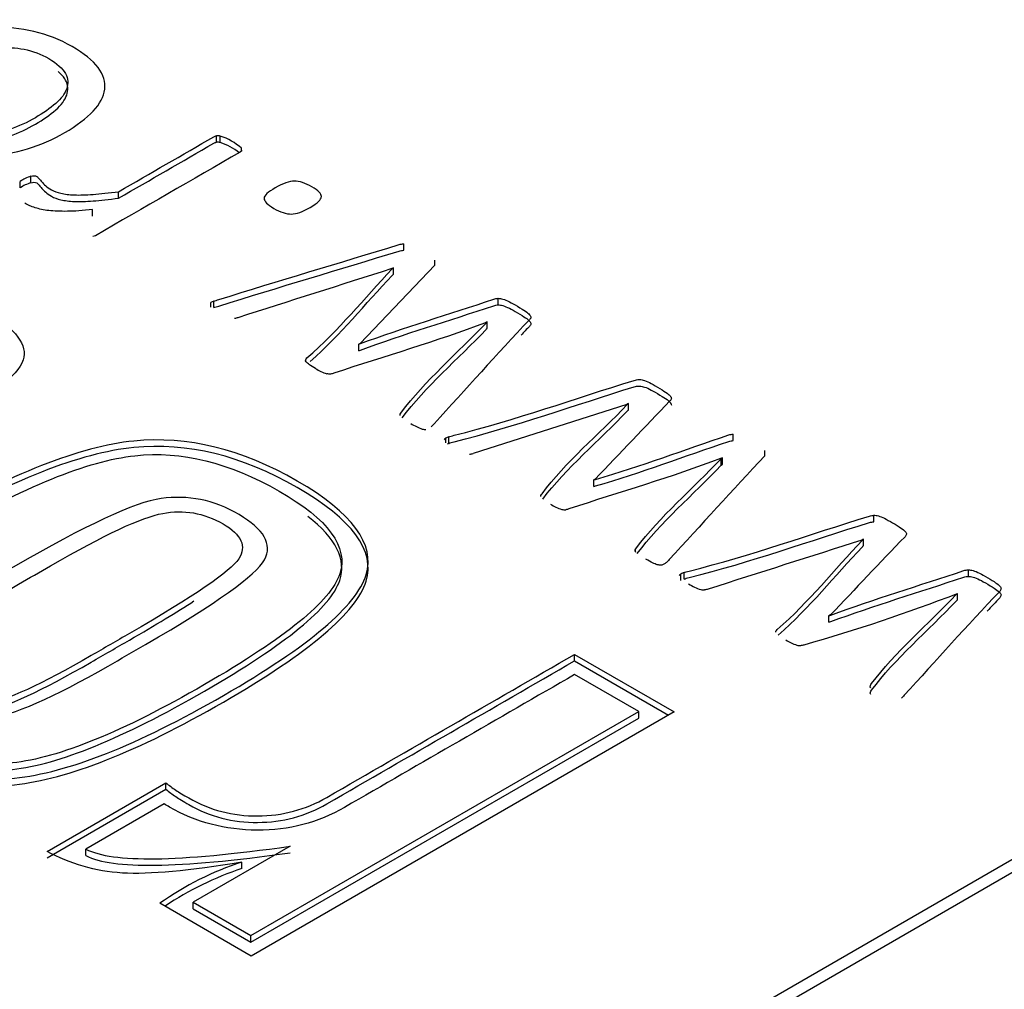
# Model space of a CAD drawing. Units: millimetres. Extents: x 13 to 415, y -156 to 292.
# Drawn here: x 365 to 365, y 76 to 76 of the extents above; entities that cross this region are included whole.
import ezdxf

# ---------------------------------------------------------------- set-up
doc = ezdxf.new("R2010")
doc.units = ezdxf.units.MM
for name, color, linetype in [('Default', 7, 'Continuous'), ('IW12C14', 7, 'Continuous'), ('X-00321-1', 7, 'Continuous')]:
    doc.layers.add(name, color=color, linetype=linetype)

# ---------------------------------------------------------------- blocks, each defined once
blk = doc.blocks.new('SE5')
at = {"layer": 'IW12C14', "color": 7, "linetype": 'Continuous'}
blk.add_ellipse((356.3411732318, 72.4091303331), major_axis=(8.120000000000001, 2.403703357979456e-15), ratio=0.5773502692, start_param=2.417206277555963, end_param=8.578368010008301, dxfattribs=at)
at = {"layer": 'X-00321-1', "color": 7, "linetype": 'Continuous'}
for p, q in [((364.7133175211, 75.9478265148), (365.505277116, 76.4050646002)), ((364.7133175211, 75.9445605285), (365.505277116, 76.4017986138)), ((364.6266493092, 76.19329198), (364.6266493092, 76.1949249732)), ((364.6275553513, 76.1932237491), (364.6275553513, 76.1948567423)), ((364.6328734246, 76.1911476432), (364.6328734246, 76.1917863513)), ((364.5799684437, 76.1831255741), (364.5799684437, 76.1847585673)), ((364.5772897105, 76.1818519305), (364.5772897105, 76.1834849236)), ((364.6020285996, 76.1792591558), (364.6020285996, 76.180892149)), ((364.5954893391, 76.1747559156), (364.5954893391, 76.1763889088)), ((364.6736453198, 76.1661588207), (364.6736453198, 76.1677918138)), ((364.6814845538, 76.1624015718), (364.6626940282, 76.1427738128)), ((364.6814845538, 76.1624015718), (364.6814845538, 76.1637207028)), ((364.671084766, 76.1617647499), (364.6706514415, 76.1615600572)), ((364.671084766, 76.1601317568), (364.671084766, 76.1617647499)), ((364.6251523701, 76.1518913347), (364.6251523701, 76.1530311932)), ((364.6259402328, 76.1517620982), (364.6259402328, 76.1533950914)), ((364.6973599873, 76.152467151), (364.6973599873, 76.1541001442)), ((364.694641861, 76.1465310616), (364.694641861, 76.1481640548)), ((364.6626940282, 76.1427738128), (364.6623394899, 76.14256912)), ((364.6623394899, 76.1409361269), (364.6623394899, 76.14256912)), ((364.730135076, 76.1276720376), (364.7297017515, 76.1274673448)), ((364.730135076, 76.1260390444), (364.730135076, 76.1276720376)), ((364.7297017515, 76.1274673448), (364.6910570857, 76.1151175497)), ((364.6727786708, 76.1246323213), (364.6727786708, 76.1249882883)), ((364.6842026801, 76.117768204), (364.6842026801, 76.1189384808)), ((364.6849905428, 76.1176693858), (364.6849905428, 76.119302379)), ((364.7564496905, 76.118351695), (364.7564496905, 76.1199846881)), ((364.7643283176, 76.1145717024), (364.7643283176, 76.1158908334)), ((364.7533770259, 76.1137984188), (364.7537315642, 76.1140485988)), ((364.7533770259, 76.1121654256), (364.7533770259, 76.1137984188)), ((364.7537315642, 76.1124156056), (364.7537315642, 76.1140485988)), ((364.7533770259, 76.1121654256), (364.7537315642, 76.1124156056)), ((364.7217443382, 76.1086811004), (364.7213898, 76.1084764076)), ((364.7213898, 76.1068434145), (364.7213898, 76.1084764076)), ((364.7081143133, 76.1042861192), (364.7081143133, 76.1045417584)), ((364.7917459399, 76.0979733959), (364.7917459399, 76.0996063891)), ((364.7891853861, 76.0935793252), (364.7887520616, 76.0933746324)), ((364.7891853861, 76.091946332), (364.7891853861, 76.0935793252)), ((364.7318289809, 76.0905596479), (364.7318289809, 76.090895576)), ((364.8155000005, 76.0842589826), (364.8155000005, 76.0858919757)), ((364.7432923833, 76.0831900316), (364.7432923833, 76.0848230248)), ((364.744080246, 76.0835539298), (364.744080246, 76.085186923)), ((364.8127818742, 76.0783228932), (364.8127818742, 76.0799558864)), ((364.7808340413, 76.0745656443), (364.7804795031, 76.0743609516)), ((364.7804795031, 76.0727279584), (364.7804795031, 76.0743609516)), ((364.7671646234, 76.0701934068), (364.7671646234, 76.070449046)), ((364.7165817807, 76.0646604965), (364.7416017923, 76.0502151861)), ((364.7165817807, 76.0630275034), (364.7165817807, 76.0646604965)), ((364.7165817807, 76.0630275034), (364.7401875788, 76.0493986895)), ((364.7327237237, 76.0502669614), (364.7165817807, 76.0595865165)), ((364.6352443234, 75.9939872034), (364.7327237237, 76.0502669614)), ((364.6352443234, 75.9923542102), (364.7327237237, 76.0486339682)), ((364.7416017923, 76.0502151861), (364.6353340009, 75.9888614481)), ((364.7327237237, 76.0486339682), (364.7327237237, 76.0502669614)), ((364.5840384931, 76.0151633037), (364.6139010877, 76.0324044807)), ((364.6139010877, 76.0307714875), (364.6139010877, 76.0324044807)), ((364.5840384931, 76.0135303105), (364.6139010877, 76.0307714875)), ((364.6134527004, 76.0270716241), (364.5938133364, 76.0157328321)), ((364.6451088441, 76.0164576863), (364.6207165747, 76.002374803)), ((364.5938133364, 76.0140998389), (364.5938133364, 76.0157328321)), ((364.6330023869, 76.0108379946), (364.6330023869, 76.0124709878)), ((364.6353340009, 75.9888614481), (364.6123765708, 76.0021159265)), ((364.6207165747, 76.002374803), (364.6352443234, 75.9939872034)), ((364.6207165747, 76.0007418099), (364.6207165747, 76.002374803)), ((364.6207165747, 76.0007418099), (364.6352443234, 75.9923542102)), ((364.6352443234, 75.9923542102), (364.6352443234, 75.9939872034))]:
    blk.add_line(p, q, dxfattribs=at)
for centre, radius, start, end in [((364.6269478691, 76.1928397591), 0.0021064794573099, 73.2385606031, 98.148201205), ((364.6233806169, 76.1814851081), 0.0140081765109369, 47.3387941552, 72.6612058448), ((364.6269478691, 76.191206766), 0.0021064794573157, 73.2385606032, 98.148201205), ((364.6233806169, 76.1798521149), 0.0140081765109083, 50.4052614814, 72.6612058448), ((364.5831651413, 76.1745814746), 0.0106673375531931, 107.4378766753, 123.421020776), ((364.5831651413, 76.1729484815), 0.0106673375531722, 107.4378766754, 123.4210207761), ((364.628850106, 76.1460601956), 0.0078910112665137, 111.6390378382, 117.9435239562), ((364.6586479154, 76.1482049934), 0.0137544928845064, 238.5281945831, 251.5866857857), ((364.6852940159, 76.1394380793), 0.0194809523028314, 239.6729720314, 248.9402661593), ((364.6790485191, 76.1241444271), 0.0029831665624592, 255.3435391836, 273.6637277265), ((364.6846694211, 76.118095136), 0.0009638867442239, 118.9619106718, 153.2423168338), ((364.687900416, 76.1119674832), 0.0078910112666294, 111.6390378384, 117.9435239566), ((364.687900416, 76.11033449), 0.0078910112666294, 111.6390378384, 114.9518094743), ((364.6895366163, 76.1202047981), 0.005309606676826, 277.073305935, 286.6402765383), ((364.7176982255, 76.114112281), 0.0137544928845447, 238.528194583, 251.5866857855), ((364.7140440292, 76.1038859625), 0.0029071564681545, 256.2613860663, 275.8121439989), ((364.7323612979, 76.0906937998), 0.0005692759365542, 159.2406527097, 217.1857686921), ((364.7437761109, 76.0838447498), 0.0010913360220285, 116.3110135436, 147.1720484495), ((364.7452387083, 76.0816439431), 0.0037275650634063, 108.1063984221, 121.4761633736), ((364.7534472485, 76.0958279787), 0.0157943853103888, 238.6188056831, 250.8112022249), ((364.7489463472, 76.0837350998), 0.0029071564681516, 256.2613860664, 275.8121439989), ((364.6522209508, 76.4964003491), 0.4463247703156374, 285.8679210513, 291.0842363412), ((364.776722213, 76.0799511808), 0.0136812923450814, 238.6631236209, 251.6008124321), ((364.7730943393, 76.0697932501), 0.0029071564681516, 256.2613860653, 275.8121439989), ((364.7727349184, 76.072170236), 0.005309606676826, 277.0733059356, 286.6402765383), ((364.6572134448, 75.9385266046), 0.0778071148766589, 108.1296132149, 125.1876896854), ((364.6572134448, 75.9368936114), 0.0778071148767026, 108.1296132149, 123.9983709183)]:
    blk.add_arc(centre, radius, start, end, dxfattribs=at)
for points, knots in [([(364.5513690273987, 76.21632673595396), (364.5543235125568, 76.21803250875533), (364.5574749633922, 76.21939712699644), (364.5640142238756, 76.2213530798087), (364.5673232472527, 76.22194441437983), (364.5707110569007, 76.22208087620395), (364.5740623992759, 76.22221586911715), (364.5773684967904, 76.22192167074249), (364.5807563064385, 76.22114838707253), (364.5840759795968, 76.2203906558805), (364.5872561737864, 76.21912420334823), (364.5933227166445, 76.21562168319605), (364.5955287322293, 76.21384767948261), (364.5968680988343, 76.21207367576918), (364.5982363247198, 76.21026144766634), (364.5987589693355, 76.20843469379291), (364.5985226105229, 76.20661520280477), (364.598283534098, 76.20477479162813), (364.597380209595, 76.20295347719113), (364.5956469116356, 76.20113398620299), (364.5939061282243, 76.19930663752825), (364.5915500255496, 76.19749500422671), (364.5855228758269, 76.1940152277119), (364.582410818127, 76.19267335310815), (364.5791411878854, 76.19164988942731), (364.5759185076853, 76.19064112210627), (364.5725625342665, 76.19008057845005), (364.569214117754, 76.18992137298858), (364.5658721458153, 76.189762473944), (364.5625172847288, 76.1901033220874), (364.5591688682161, 76.19085386212001), (364.5558413944097, 76.19159970789212), (364.5527083940037, 76.19290078948166), (364.5495569431683, 76.19467479319509), (364.5465261582653, 76.19638087206272), (364.5444358355608, 76.19817731334726), (364.5430964689558, 76.1999968043354), (364.5417854637399, 76.2017777671925), (364.5412055984546, 76.20359029903697), (364.541599529809, 76.20727476828796), (364.542584358195, 76.20911700291346), (364.5442388698837, 76.2109364939016), (364.5459181060241, 76.21278317473546), (364.5482963628342, 76.21455273224052), (364.5513690273987, 76.21632673595396)], [0, 0, 0, 0, 0.0638525707727003, 0.0638525707727003, 0.1277051415454004, 0.1277051415454004, 0.1277051415454004, 0.1866756506032457, 0.1866756506032457, 0.1866756506032457, 0.2536193693565663, 0.2536193693565663, 0.3188465825008279, 0.3188465825008279, 0.3188465825008279, 0.3745613259732632, 0.3745613259732632, 0.3745613259732632, 0.4320142780366811, 0.4320142780366811, 0.4320142780366811, 0.5011048706166171, 0.5011048706166171, 0.5675381327127093, 0.5675381327127093, 0.5675381327127093, 0.6275561386717877, 0.6275561386717877, 0.6275561386717877, 0.6865336352876413, 0.6865336352876413, 0.6865336352876413, 0.7540526558279688, 0.7540526558279688, 0.7540526558279688, 0.8191688403418226, 0.8191688403418226, 0.8191688403418226, 0.8757011047545761, 0.8757011047545761, 0.9322333691673287, 0.9322333691673287, 0.9322333691673287, 1, 1, 1, 1]), ([(364.5587749368617, 76.21259677942827), (364.5568052800896, 76.21145959756068), (364.5551113752657, 76.21025418478104), (364.5537326155252, 76.2090487720014), (364.5523176265996, 76.20781168501387), (364.5514084205341, 76.20656971553005), (364.5508963097733, 76.2053188154757), (364.5503774649325, 76.20405146651646), (364.5505417715543, 76.20279427172967), (364.5511720617214, 76.20152062803797), (364.5518082980221, 76.20023496883975), (364.5532598978998, 76.19899608429192), (364.5553871272137, 76.19772244060023), (364.5573196299843, 76.19656538623524), (364.5594446201642, 76.19583471870003), (364.5615324563427, 76.19540258959034), (364.5636426857167, 76.1949658256574), (364.5658657012413, 76.19490222956861), (364.5680717168261, 76.19508417866743), (364.5702887624888, 76.19526703751173), (364.5724837479956, 76.19581197506268), (364.5746897635804, 76.19653977145794), (364.5769297178664, 76.1972787647208), (364.5790624016145, 76.19829103153403), (364.583119894565, 76.20063362618124), (364.584813799389, 76.2018390389609), (364.5876501051408, 76.20429535179488), (364.588556147256, 76.20554625184923), (364.5889894717459, 76.20679715190359), (364.5894167357533, 76.20803055685226), (364.5893834031003, 76.20929895201228), (364.5886743266624, 76.21057259570397), (364.5879726278984, 76.21183298761159), (364.5865864904839, 76.21309713945001), (364.5824896043979, 76.21546247773459), (364.5804805544904, 76.2162585050419), (364.5782745389056, 76.21666789051423), (364.5761641598346, 76.21705952806145), (364.5740200802778, 76.21721373781068), (364.5718140646931, 76.21698630143716), (364.5696216833209, 76.21676027072725), (364.5674414266591, 76.21632673595396), (364.5630293954895, 76.21478016861404), (364.5608627730402, 76.21380219220791), (364.5587749368617, 76.21259677942827)], [0, 0, 0, 0, 0.0675279243323404, 0.0675279243323404, 0.0675279243323404, 0.1276784115481801, 0.1276784115481801, 0.1276784115481801, 0.1841496937970021, 0.1841496937970021, 0.1841496937970021, 0.2510702683268645, 0.2510702683268645, 0.2510702683268645, 0.3138961549751398, 0.3138961549751398, 0.3138961549751398, 0.3701097053107208, 0.3701097053107208, 0.3701097053107208, 0.4305268875046757, 0.4305268875046757, 0.4305268875046757, 0.4974074988906848, 0.4974074988906848, 0.5630019446731169, 0.5630019446731169, 0.6285963904555499, 0.6285963904555499, 0.6285963904555499, 0.684735549699737, 0.684735549699737, 0.684735549699737, 0.7520537367825436, 0.7520537367825436, 0.8143853914888447, 0.8143853914888447, 0.8143853914888447, 0.8699387234552947, 0.8699387234552947, 0.8699387234552947, 0.9349693617276479, 0.9349693617276479, 1, 1, 1, 1]), ([(364.5529179651935, 76.19781259797429), (364.5535926329121, 76.19724029116861), (364.554420063188, 76.19666846117599), (364.5553871272137, 76.19608944743837), (364.5573196299843, 76.19493239307337), (364.5594446201642, 76.19420172553818), (364.5615324563427, 76.1937695964285), (364.5636426857167, 76.19333283249554), (364.5658657012413, 76.19326923640675), (364.5680717168261, 76.19345118550557), (364.5702887624888, 76.19363404434988), (364.5724837479956, 76.19417898190082), (364.5746897635804, 76.19490677829609), (364.5769297178664, 76.19564577155896), (364.5790624016145, 76.19665803837216), (364.583119894565, 76.1990006330194), (364.584813799389, 76.20020604579904), (364.5876501051408, 76.20266235863303), (364.588556147256, 76.20391325868738), (364.5889894717459, 76.20516415874172), (364.5894167357533, 76.20639756369042), (364.5893834031003, 76.20766595885041), (364.5886743266624, 76.2089396025421), (364.5882827768617, 76.20964290462187), (364.5876781154475, 76.21034737742004), (364.5868504992787, 76.21104611369746)], [0.2206473704352165, 0.2206473704352165, 0.2206473704352165, 0.2206473704352165, 0.2510702683268645, 0.2510702683268645, 0.2510702683268645, 0.3138961549751398, 0.3138961549751398, 0.3138961549751398, 0.3701097053107208, 0.3701097053107208, 0.3701097053107208, 0.4305268875046757, 0.4305268875046757, 0.4305268875046757, 0.4974074988906848, 0.4974074988906848, 0.5630019446731169, 0.5630019446731169, 0.6285963904555499, 0.6285963904555499, 0.6285963904555499, 0.684735549699737, 0.684735549699737, 0.684735549699737, 0.7222992794373111, 0.7222992794373111, 0.7222992794373111, 0.7222992794373111]), ([(364.6020285995772, 76.18089214895993), (364.6099991439817, 76.18549394491744), (364.6179696883862, 76.19009574087494), (364.6259402327906, 76.19469753683245), (364.6261765916033, 76.19483399865655), (364.6264129504159, 76.19492497320596), (364.6266493092286, 76.19492497320596)], [0, 0, 0, 0, 0.9759983241509137, 0.9759983241509137, 0.9759983241509137, 1, 1, 1, 1]), ([(364.6020285995772, 76.17925915579808), (364.6099991439817, 76.18386095175558), (364.6179696883862, 76.18846274771309), (364.6259402327906, 76.19306454367059), (364.6261765916033, 76.1932010054947), (364.6264129504159, 76.19329198004411), (364.6266493092286, 76.19329198004411)], [0, 0, 0, 0, 0.9759983241509137, 0.9759983241509137, 0.9759983241509137, 1, 1, 1, 1]), ([(364.6329916040348, 76.19126324759233), (364.6329916040348, 76.19112678576823), (364.632834031493, 76.1909903239441), (364.6325976726803, 76.19085386212001), (364.6204645869642, 76.18384882181566), (364.608331501248, 76.17684378151132), (364.5961984155318, 76.16983874120699), (364.5960014498546, 76.16972502302022), (364.5957650910419, 76.16963404847083), (364.5955681253647, 76.16961130483347)], [0, 0, 0, 0, 0.0156727162087762, 0.0156727162087762, 0.0156727162087762, 0.985814155407315, 0.985814155407315, 0.985814155407315, 1, 1, 1, 1]), ([(364.5799684437296, 76.18475856730973), (364.5802835888132, 76.18484954185914), (364.5807563064385, 76.18494051640855), (364.5812290240638, 76.18484954185914), (364.5816623485537, 76.18459936184827), (364.5818593142309, 76.1843946691121), (364.5822532455853, 76.18389430909036), (364.5824896043979, 76.18362138544214), (364.582765356346, 76.18332571815657), (364.5830158099502, 76.18305717631003), (364.5833168602422, 76.18273438358543), (364.5837107915966, 76.18237048538779), (364.5840693133911, 76.18203929714052), (364.5845380474409, 76.1817109199046), (364.5857986277751, 76.18098312350934), (364.5866258836193, 76.18068745622377), (364.5875319257345, 76.1804827634876), (364.5884854979279, 76.18026733277183), (364.5906833765699, 76.17998240346587), (364.5938348274053, 76.18007337801528), (364.5974589958659, 76.18034630166349), (364.5995862251798, 76.18057373803701), (364.6020285995772, 76.18089214895993)], [0, 0, 0, 0, 0.0456452388448607, 0.0912904776897213, 0.0912904776897213, 0.1293281767271085, 0.1293281767271085, 0.1673658757645059, 0.1673658757645059, 0.1673658757645059, 0.2403996330036131, 0.2403996330036131, 0.2403996330036131, 0.332305559307251, 0.332305559307251, 0.4364656091180517, 0.4364656091180517, 0.4364656091180517, 0.6243104060786914, 0.8121552030393465, 0.8121552030393465, 1, 1, 1, 1]), ([(364.5799684437296, 76.18312557414787), (364.5802835888132, 76.18321654869727), (364.5807563064385, 76.18330752324668), (364.5812290240638, 76.18321654869727), (364.5816623485537, 76.18296636868641), (364.5818593142309, 76.18276167595025), (364.5822532455853, 76.1822613159285), (364.5824896043979, 76.18198839228029), (364.582765356346, 76.18169272499472), (364.5830158099502, 76.1814241831482), (364.5833168602422, 76.18110139042356), (364.5837107915966, 76.18073749222594), (364.5840693133911, 76.18040630397867), (364.5845380474409, 76.18007792674274), (364.5857986277751, 76.17935013034749), (364.5866258836193, 76.17905446306192), (364.5875319257345, 76.17884977032574), (364.5884854979279, 76.17863433960997), (364.5906833765699, 76.17834941030401), (364.5938348274053, 76.17844038485342), (364.5974589958659, 76.17871330850164), (364.5995862251798, 76.17894074487516), (364.6020285995772, 76.17925915579808)], [0, 0, 0, 0, 0.0456452388448607, 0.0912904776897213, 0.0912904776897213, 0.1293281767271085, 0.1293281767271085, 0.1673658757645059, 0.1673658757645059, 0.1673658757645059, 0.2403996330036131, 0.2403996330036131, 0.2403996330036131, 0.332305559307251, 0.332305559307251, 0.4364656091180517, 0.4364656091180517, 0.4364656091180517, 0.6243104060786914, 0.8121552030393465, 0.8121552030393465, 1, 1, 1, 1]), ([(364.6413823418839, 76.18187012536606), (364.6433126055206, 76.18298456359629), (364.6449277240737, 76.18355315453009), (364.6474488847421, 76.18355315453009), (364.6489064307534, 76.1830755381457), (364.6522154541305, 76.18116507260815), (364.6530033168394, 76.18034630166349), (364.652963923704, 76.17964124890558), (364.6529246124669, 76.17893766195382), (364.6520578815888, 76.1780264506536), (364.6482761405863, 76.17584306146784), (364.6467004151686, 76.17529721417141), (364.645400441699, 76.17527447053406), (364.6441410178606, 76.17525243633126), (364.6426823153535, 76.17575208691845), (364.6394126851118, 76.17763980881863), (364.6385854292676, 76.17848132340065), (364.6385854292676, 76.17989142891646), (364.6395308645182, 76.18080117441053), (364.6413823418839, 76.18187012536606)], [0, 0, 0, 0, 0.1256527199929231, 0.1256527199929231, 0.2513054399858559, 0.2513054399858559, 0.371113847420973, 0.371113847420973, 0.371113847420973, 0.5021454987135835, 0.5021454987135835, 0.6331771500061946, 0.6331771500061946, 0.6331771500061946, 0.7600453719289086, 0.7600453719289086, 0.8838929219010828, 0.8838929219010828, 1, 1, 1, 1]), ([(364.5954893390938, 76.17638890876428), (364.5930469646964, 76.17611598511606), (364.5909197353826, 76.17597952329196), (364.5891470442876, 76.17595677965461), (364.5873358544721, 76.17593354207844), (364.5858380209105, 76.1760022669293), (364.5844986543055, 76.17613872875343), (364.5831907493321, 76.17627198509844), (364.5820562799081, 76.17654811422575), (364.581071451522, 76.17684378151132), (364.5800543743475, 76.17714913059717), (364.5792593672917, 76.17757157790658), (364.5784321114473, 76.17800370701626)], [0, 0, 0, 0, 0.3544117836889845, 0.3544117836889845, 0.3544117836889845, 0.6130943042772151, 0.6130943042772151, 0.6130943042772151, 0.8155756894320957, 0.8155756894320957, 0.8155756894320957, 1, 1, 1, 1]), ([(364.6259402327906, 76.15339509140168), (364.6262947710096, 76.15350880958843), (364.626688702364, 76.15364527141254), (364.6272008131248, 76.153804476874), (364.6422289931252, 76.15847645121099), (364.6574022169638, 76.16299290636411), (364.6725029188833, 76.16758712110916), (364.6729087175836, 76.16771058069287), (364.6732513884566, 76.16779181384533), (364.673645319811, 76.16779181384533)], [0, 0, 0, 0, 0.0268528657831657, 0.0268528657831657, 0.0268528657831657, 0.9775563244739017, 0.9775563244739017, 0.9775563244739017, 1, 1, 1, 1]), ([(364.6259402327906, 76.15176209823981), (364.6262947710096, 76.15187581642657), (364.626688702364, 76.1520122782507), (364.6272008131248, 76.15217148371214), (364.6422289931252, 76.15684345804912), (364.6574022169638, 76.16135991320225), (364.6725029188833, 76.1659541279473), (364.6729087175836, 76.16607758753102), (364.6732513884566, 76.16615882068348), (364.673645319811, 76.16615882068348)], [0, 0, 0, 0, 0.0268528657831657, 0.0268528657831657, 0.0268528657831657, 0.9775563244739017, 0.9775563244739017, 0.9775563244739017, 1, 1, 1, 1]), ([(364.6706514415175, 76.16156005721095), (364.6577567551827, 76.15745104006274), (364.644862068848, 76.15334202291452), (364.6319673825133, 76.1492330057663), (364.6317195512681, 76.14915403193089), (364.6314158786171, 76.14905105666749), (364.631140126669, 76.14902831303014)], [0, 0, 0, 0, 0.9799314366498942, 0.9799314366498942, 0.9799314366498942, 1, 1, 1, 1]), ([(364.6514669845571, 76.13647382521197), (364.6508760875255, 76.13686046704696), (364.6503245836293, 76.13717887796987), (364.6499700454103, 76.13742905798074), (364.6495804043974, 76.13770400828972), (364.6493397552433, 76.13792941800249), (364.6491821827015, 76.1381113671013), (364.6489930956513, 76.13832970601987), (364.6489458238888, 76.13865721439774), (364.6491821827015, 76.13897562532067), (364.6493397552433, 76.13911208714477), (364.6575012048425, 76.14618010982947), (364.6636263323636, 76.15403191324752), (364.6707696209237, 76.16149182629889), (364.6708609326416, 76.16158718538588), (364.6709797176461, 76.1616737753977), (364.6710847660073, 76.16176474994711)], [0, 0, 0, 0, 0.0443001800726175, 0.0443001800726175, 0.0443001800726175, 0.0725554379507398, 0.0725554379507398, 0.0725554379507398, 0.0907717413902414, 0.1089880448297514, 0.1089880448297514, 0.1089880448297514, 0.9887157315622297, 0.9887157315622297, 0.9887157315622297, 1, 1, 1, 1]), ([(364.6501583017364, 76.13819651369563), (364.6579153200376, 76.14507604259126), (364.6638671338363, 76.15265039502387), (364.6707696209237, 76.15985883313704), (364.6708609326416, 76.15995419222403), (364.6709797176461, 76.16004078223585), (364.6710847660073, 76.16013175678526)], [0.1386438148279036, 0.1386438148279036, 0.1386438148279036, 0.1386438148279036, 0.9887157315622297, 0.9887157315622297, 0.9887157315622297, 1, 1, 1, 1]), ([(364.5520236394696, 76.1596681836768), (364.5549829956877, 76.15837380101839), (364.5575836420611, 76.15707941835996), (364.5600946109734, 76.15583681100789), (364.5625095722507, 76.1546417151134), (364.5646681614921, 76.15350692222273), (364.5744430047577, 76.14786341383206), (364.5783888130484, 76.14372138932512), (364.5782094581261, 76.13636929582533), (364.5730081653793, 76.1315024170297), (364.5626055798856, 76.12549648149465), (364.5413819140795, 76.11324299232832), (364.5201582482734, 76.10098950316201), (364.4989345824674, 76.08873601399569)], [0, 0, 0, 0, 0.0634852474626821, 0.0634852474626821, 0.0634852474626821, 0.1006752571363746, 0.1006752571363746, 0.2768384608538673, 0.2768384608538673, 0.4530016645713615, 0.4530016645713615, 0.4530016645713615, 1, 1, 1, 1]), ([(364.6623394899391, 76.14256912002223), (364.6624839314358, 76.14262218850939), (364.6626283729324, 76.14267525699654), (364.662772814429, 76.1427283254837), (364.6736314163515, 76.14671782704741), (364.6850955911796, 76.15015791368528), (364.6962569795549, 76.15387270778606), (364.69665492143, 76.15400515296945), (364.6970054491283, 76.15407740052223), (364.6973599873472, 76.15410014415957)], [0, 0, 0, 0, 0.0127298852327956, 0.0127298852327956, 0.0127298852327956, 0.9707582450927206, 0.9707582450927206, 0.9707582450927206, 1, 1, 1, 1]), ([(364.6623394899391, 76.1409361268604), (364.6624839314358, 76.14098919534753), (364.6626283729324, 76.14104226383469), (364.662772814429, 76.14109533232184), (364.6736314163515, 76.14508483388555), (364.6850955911796, 76.14852492052341), (364.6962569795548, 76.1522397146242), (364.69665492143, 76.15237215980761), (364.6970054491283, 76.15244440736036), (364.6973599873472, 76.15246715099772)], [0, 0, 0, 0, 0.0127298852327956, 0.0127298852327956, 0.0127298852327956, 0.9707582450927206, 0.9707582450927206, 0.9707582450927206, 1, 1, 1, 1]), ([(364.6973599873472, 76.15410014415957), (364.6977539187016, 76.15410014415957), (364.6981084569206, 76.15403191324752), (364.6990538921712, 76.1537589895993), (364.699566002932, 76.15355429686313), (364.7001962930991, 76.1532358859402), (364.700784749848, 76.15293860848563), (364.7014568734332, 76.15255357681966), (364.7031113851218, 76.15159834405088), (364.7037416752888, 76.15118895857856), (364.7046871105395, 76.1505521367327), (364.7050416487584, 76.15025646944713), (364.7052780075711, 76.1499835457989), (364.7054828518754, 76.14974701197046), (364.7056325457901, 76.14950592941453), (364.7055537595192, 76.14909654394219), (364.7054355801129, 76.14889185120602), (364.7052386144356, 76.14868715846985), (364.6969561457701, 76.1400797645453), (364.6892712635365, 76.13128069468333), (364.6812875880868, 76.12257746279005), (364.6810153734647, 76.12228071388088), (364.6807754773261, 76.12205435913097), (364.6805785116489, 76.1218496663948)], [0, 0, 0, 0, 0.0248022486471949, 0.0248022486471949, 0.0496044972943891, 0.0496044972943891, 0.0496044972943891, 0.0857312576635567, 0.0857312576635567, 0.1254706940696404, 0.1254706940696404, 0.1652101304757295, 0.1652101304757295, 0.1652101304757295, 0.183181005225406, 0.183181005225406, 0.2011518799750852, 0.2011518799750852, 0.2011518799750852, 0.9780423436636884, 0.9780423436636884, 0.9780423436636884, 1, 1, 1, 1]), ([(364.6973599873472, 76.15246715099772), (364.6977539187016, 76.15246715099772), (364.6981084569206, 76.15239892008567), (364.6990538921712, 76.15212599643745), (364.699566002932, 76.15192130370129), (364.7001962930991, 76.15160289277836), (364.700784749848, 76.15130561532376), (364.7014568734332, 76.1509205836578), (364.7031113851218, 76.14996535088903), (364.7037416752888, 76.1495559654167), (364.7046871105395, 76.14891914357085), (364.7050416487584, 76.14862347628528), (364.7052780075711, 76.14835055263705), (364.7054828518754, 76.1481140188086), (364.7056325457901, 76.14787293625267), (364.7055537595192, 76.14746355078033), (364.7054355801129, 76.14725885804417), (364.7052386144356, 76.147054165308), (364.7045324358812, 76.14632028302667), (364.7038306015303, 76.14558500734137), (364.7031325557909, 76.1448485164584)], [0, 0, 0, 0, 0.0248022486471949, 0.0248022486471949, 0.0496044972943891, 0.0496044972943891, 0.0496044972943891, 0.0857312576635567, 0.0857312576635567, 0.1254706940696404, 0.1254706940696404, 0.1652101304757295, 0.1652101304757295, 0.1652101304757295, 0.183181005225406, 0.183181005225406, 0.2011518799750852, 0.2011518799750852, 0.2011518799750852, 0.2673909937923056, 0.2673909937923056, 0.2673909937923056, 0.2673909937923056]), ([(364.6946418610017, 76.14816405481078), (364.69448428846, 76.14810340511116), (364.6943267159182, 76.14804275541157), (364.6941691433764, 76.14798210571196), (364.6820057552483, 76.14330041543863), (364.6687999641517, 76.1395214726171), (364.6561153745393, 76.13529115606968), (364.6558699018621, 76.13520929081743), (364.6555638706431, 76.13510920697087), (364.655288118695, 76.13508646333352), (364.6549351562015, 76.1350573514777), (364.6546578285279, 76.13508646333352), (364.654303290309, 76.13515469424557)], [0, 0, 0, 0, 0.0122353938580383, 0.0122353938580383, 0.0122353938580383, 0.9589214893830539, 0.9589214893830539, 0.9589214893830539, 0.9784172319383837, 0.9784172319383837, 0.9784172319383837, 1, 1, 1, 1]), ([(364.6727786708313, 76.12498828834933), (364.6728180639668, 76.1251474938108), (364.6729756365085, 76.12532944290962), (364.6730938159149, 76.12548864837109), (364.678875098137, 76.1332769063479), (364.6872490825838, 76.14042363689873), (364.6943267159182, 76.14789113116255), (364.6944172784748, 76.14798668222316), (364.6945368126405, 76.14807308026137), (364.6946418610017, 76.14816405481078)], [0, 0, 0, 0, 0.0202157653159511, 0.0202157653159511, 0.0202157653159511, 0.9875759893142282, 0.9875759893142282, 0.9875759893142282, 1, 1, 1, 1]), ([(364.6732759227539, 76.12409963293034), (364.6790499907005, 76.13179333015144), (364.6873230514091, 76.13886868702517), (364.6943267159182, 76.14625813800069), (364.6944172784748, 76.14635368906131), (364.6945368126405, 76.1464400870995), (364.6946418610017, 76.14653106164891)], [0.0303257125337286, 0.0303257125337286, 0.0303257125337286, 0.0303257125337286, 0.9875759893142282, 0.9875759893142282, 0.9875759893142282, 1, 1, 1, 1]), ([(364.6849905428184, 76.1193023790114), (364.6853450810374, 76.11941609719815), (364.6857390123918, 76.11955255902227), (364.686290516288, 76.11968902084638), (364.7019227991386, 76.12355700772288), (364.7164656580367, 76.12889261276139), (364.731553228911, 76.13349440871889), (364.7319588282759, 76.13361811885972), (364.7323410916198, 76.1336763578177), (364.7330501680578, 76.13372184509241), (364.7334047062768, 76.13365361418036), (364.7342713552566, 76.13342617780683), (364.7347834660173, 76.13322148507068), (364.7353743630489, 76.1329258177851), (364.7359232673981, 76.13265116238783), (364.7365955502476, 76.1322662523019), (364.7382500619362, 76.13131101953313), (364.7389197452387, 76.13087889042345), (364.7394318559994, 76.13053773586316), (364.7399803604183, 76.13017233681637), (364.7403378981146, 76.12987817037997), (364.7405742569272, 76.12960524673174), (364.7407791012316, 76.12936871290329), (364.7408894020109, 76.12915037398471), (364.7408894020109, 76.1289229376112)], [0, 0, 0, 0, 0.0221831637895513, 0.0221831637895513, 0.0221831637895513, 0.7986131902268961, 0.7986131902268961, 0.7986131902268961, 0.820180703374669, 0.820180703374669, 0.8417482165224421, 0.8417482165224421, 0.8633157296702166, 0.8633157296702166, 0.8633157296702166, 0.9072646998991248, 0.9072646998991248, 0.9512136701280307, 0.9512136701280307, 0.9512136701280307, 0.9812834084554573, 0.9812834084554573, 0.9812834084554573, 1, 1, 1, 1]), ([(364.6849905428184, 76.11766938584955), (364.6853450810374, 76.1177831040363), (364.6857390123918, 76.11791956586042), (364.686290516288, 76.11805602768453), (364.7019227991386, 76.12192401456105), (364.7164656580367, 76.12725961959954), (364.731553228911, 76.13186141555704), (364.7319588282759, 76.13198512569785), (364.7323410916198, 76.13204336465584), (364.7330501680578, 76.13208885193056), (364.7334047062768, 76.1320206210185), (364.7342713552566, 76.13179318464498), (364.7347834660173, 76.13158849190881), (364.7353743630489, 76.13129282462324), (364.7359232673981, 76.131018169226), (364.7365955502476, 76.13063325914004), (364.7382500619362, 76.12967802637127), (364.7389197452387, 76.12924589726158), (364.7394318559994, 76.12890474270131), (364.7399803604183, 76.12853934365452), (364.7403378981146, 76.12824517721812), (364.7405742569272, 76.1279722535699), (364.7407791012316, 76.12773571974144), (364.7408894020109, 76.12751738082285), (364.7408894020109, 76.12728994444934)], [0, 0, 0, 0, 0.0221831637895513, 0.0221831637895513, 0.0221831637895513, 0.7986131902268961, 0.7986131902268961, 0.7986131902268961, 0.820180703374669, 0.820180703374669, 0.8417482165224421, 0.8417482165224421, 0.8633157296702166, 0.8633157296702166, 0.8633157296702166, 0.9072646998991248, 0.9072646998991248, 0.9512136701280307, 0.9512136701280307, 0.9512136701280307, 0.9812834084554573, 0.9812834084554573, 0.9812834084554573, 1, 1, 1, 1]), ([(364.7081143133229, 76.10454175837012), (364.7081537064583, 76.10470096383158), (364.7082718858647, 76.10486016929305), (364.708390065271, 76.1050193747545), (364.7141767810291, 76.11281495252265), (364.7226766423914, 76.11993920085725), (364.7298199309515, 76.12739911390864), (364.7299112426693, 76.12749447299562), (364.7300300276739, 76.12758106300743), (364.7301350760351, 76.12767203755683)], [0, 0, 0, 0, 0.0191109642037314, 0.0191109642037314, 0.0191109642037314, 0.9875800018530353, 0.9875800018530353, 0.9875800018530353, 1, 1, 1, 1]), ([(364.7408894020109, 76.1289229376112), (364.7408500088753, 76.12871824487502), (364.740731829469, 76.12851355213886), (364.7405348637918, 76.1283088594027), (364.7342468274552, 76.12177414035379), (364.7280078467212, 76.115223686713), (364.7217443381859, 76.10868110036814)], [0, 0, 0, 0, 0.0282345063659904, 0.0282345063659904, 0.0282345063659904, 1, 1, 1, 1]), ([(364.7086090446456, 76.1036793514116), (364.7143897550613, 76.11136069739588), (364.7227662237909, 76.11839975976821), (364.7298199309515, 76.12576612074677), (364.7299112426693, 76.12586147983377), (364.7300300276739, 76.12594806984559), (364.7301350760351, 76.126039044395)], [0.0312561843027948, 0.0312561843027948, 0.0312561843027948, 0.0312561843027948, 0.9875800018530353, 0.9875800018530353, 0.9875800018530353, 1, 1, 1, 1]), ([(364.5348952443895, 76.04353617156387), (364.5209952379109, 76.05156134404604), (364.5152558803971, 76.05953474122185), (364.5175874943871, 76.06730103717236), (364.5199368148001, 76.07512631086219), (364.5319358881715, 76.08521529316481), (364.5748913920635, 76.11001566490003), (364.5923784969881, 76.11690178064279), (364.6192817353339, 76.11959409657229), (364.6330023868902, 76.1162287016604), (364.6607127223863, 76.10023013200241), (364.6665417573612, 76.09230851013292), (364.6642101433712, 76.0846457647951), (364.6618479643794, 76.07688256894266), (364.6499514270481, 76.06678328410898), (364.6067268907726, 76.04182758645476), (364.5892397858478, 76.034941470712), (364.5758778441361, 76.0335435374409), (364.5624448096687, 76.03213816640884), (364.5487952508681, 76.0355109990817), (364.5348952443895, 76.04353617156387)], [0, 0, 0, 0, 0.1049332724342601, 0.1049332724342601, 0.1049332724342601, 0.2296154881882647, 0.2296154881882647, 0.3548193868533737, 0.3548193868533737, 0.4800232855184828, 0.4800232855184828, 0.6044194170954296, 0.6044194170954296, 0.6044194170954296, 0.7498990973377745, 0.7498990973377745, 0.8953787775801197, 0.8953787775801197, 0.8953787775801197, 1, 1, 1, 1]), ([(364.5348952443895, 76.04190317840201), (364.5209952379109, 76.04992835088417), (364.5152558803971, 76.05790174806002), (364.5175874943871, 76.0656680440105), (364.5199368148001, 76.07349331770033), (364.5319358881715, 76.08358230000294), (364.5748913920635, 76.10838267173817), (364.5923784969881, 76.11526878748093), (364.6192817353339, 76.11796110341044), (364.6330023868902, 76.11459570849856), (364.6607127223863, 76.09859713884056), (364.6665417573612, 76.09067551697106), (364.6642101433712, 76.08301277163325), (364.6618479643794, 76.07524957578082), (364.6499514270481, 76.06515029094713), (364.6067268907726, 76.04019459329291), (364.5892397858478, 76.03330847755014), (364.5758778441361, 76.03191054427904), (364.5624448096687, 76.03050517324698), (364.5487952508681, 76.03387800591985), (364.5348952443895, 76.04190317840201)], [0, 0, 0, 0, 0.1049332724342601, 0.1049332724342601, 0.1049332724342601, 0.2296154881882647, 0.2296154881882647, 0.3548193868533737, 0.3548193868533737, 0.4800232855184828, 0.4800232855184828, 0.6044194170954296, 0.6044194170954296, 0.6044194170954296, 0.7498990973377745, 0.7498990973377745, 0.8953787775801197, 0.8953787775801197, 0.8953787775801197, 1, 1, 1, 1]), ([(364.7213897999669, 76.10847640763197), (364.7215473725087, 76.10852189490667), (364.7217049450505, 76.10856738218138), (364.7218625175922, 76.10861286945608), (364.7333600607233, 76.11193192426695), (364.7441590322525, 76.11605762008256), (364.7553072895826, 76.11977999539579), (364.7557049209059, 76.11991276350273), (364.756055759156, 76.11998468813195), (364.7564496905105, 76.11998468813195)], [0, 0, 0, 0, 0.0130872377509821, 0.0130872377509821, 0.0130872377509821, 0.970014326198849, 0.970014326198849, 0.970014326198849, 1, 1, 1, 1]), ([(364.7213897999669, 76.10684341447012), (364.7215473725087, 76.10688890174481), (364.7217049450505, 76.10693438901953), (364.7218625175922, 76.10697987629422), (364.7333600607233, 76.11029893110509), (364.7441590322525, 76.1144246269207), (364.7553072895826, 76.11814700223393), (364.7557049209059, 76.11827977034089), (364.756055759156, 76.1183516949701), (364.7564496905105, 76.1183516949701)], [0, 0, 0, 0, 0.0130872377509821, 0.0130872377509821, 0.0130872377509821, 0.970014326198849, 0.970014326198849, 0.970014326198849, 1, 1, 1, 1]), ([(364.5391997625248, 76.04612493688069), (364.5514849434982, 76.03892928937434), (364.5635920319583, 76.03608052745139), (364.5753397793692, 76.03737491010982), (364.5869844879521, 76.03865793981115), (364.6030501148653, 76.04519298136664), (364.644032714612, 76.06885429636246), (364.6553320747172, 76.07807030089035), (364.657574011246, 76.08485286602044), (364.6598025864079, 76.09159500880129), (364.6547940099503, 76.09857332219963), (364.6423288428501, 76.10566653916776), (364.6297746622174, 76.11281040866974), (364.6178468959554, 76.11586627451605), (364.6060991485445, 76.11457189185764), (364.5942813875709, 76.11326979501042), (364.5782094581261, 76.10675382060082), (364.537495890763, 76.083247831524), (364.5261965306577, 76.07403182699609), (364.5239545941289, 76.06714571125333), (364.5217452204, 76.0603596122621), (364.5268242728858, 76.05337347976781), (364.5391997625248, 76.04612493688069)], [0, 0, 0, 0, 0.1015506225387183, 0.1015506225387183, 0.1015506225387183, 0.2501737118387914, 0.2501737118387914, 0.3981477920152834, 0.3981477920152834, 0.3981477920152834, 0.4995572950875177, 0.4995572950875177, 0.4995572950875177, 0.6014422008146181, 0.6014422008146181, 0.6014422008146181, 0.7496663476902491, 0.7496663476902491, 0.8978904945658803, 0.8978904945658803, 0.8978904945658803, 1, 1, 1, 1]), ([(364.753731564165, 76.11404859878316), (364.7535739916232, 76.11398794908354), (364.7534164190814, 76.11392729938393), (364.7532588465397, 76.11386664968434), (364.7410924281704, 76.10918379307063), (364.7278634052246, 76.10542117901439), (364.7151656845671, 76.10119844367941), (364.7149200580058, 76.10111675847088), (364.7146141806709, 76.10101649458059), (364.7143384287228, 76.10099375094325)], [0, 0, 0, 0, 0.0125011980443037, 0.0125011980443037, 0.0125011980443037, 0.9800812653561853, 0.9800812653561853, 0.9800812653561853, 1, 1, 1, 1]), ([(364.7318289808591, 76.09089557595908), (364.7318683739946, 76.09105478142052), (364.7320259465363, 76.09123673051934), (364.7321441259426, 76.09139593598081), (364.7379254081648, 76.09918419395763), (364.7462993926115, 76.10633092450846), (364.753377025946, 76.11379841877228)], [0, 0, 0, 0, 0.020470085881685, 0.020470085881685, 0.020470085881685, 1, 1, 1, 1]), ([(364.7643283175989, 76.11457170244223), (364.7563315111041, 76.10587605176141), (364.7483347046094, 76.0971804010806), (364.7403378981146, 76.08848475039979), (364.7400651468364, 76.08818816327596), (364.7398651804893, 76.08793890310334), (364.739392462864, 76.08757500490572), (364.7391954971868, 76.08741579944426), (364.7387621726969, 76.08716561943338), (364.7385652070197, 76.08709738852133), (364.7380137031236, 76.08705190124662), (364.7377379511754, 76.08707464488398), (364.737344019821, 76.08716561943338), (364.7370180076656, 76.08724090871564), (364.736634943383, 76.0874385430816), (364.7356895081325, 76.08789341582865), (364.7351773973717, 76.08818908311422), (364.7345077140692, 76.08853023767449)], [0, 0, 0, 0, 0.8653932782970521, 0.8653932782970521, 0.8653932782970521, 0.8817533130468168, 0.8817533130468168, 0.8981133477965827, 0.8981133477965827, 0.9177453894962988, 0.9177453894962988, 0.9373774311960148, 0.9373774311960148, 0.9373774311960148, 0.9686887155980066, 0.9686887155980066, 1, 1, 1, 1]), ([(364.5493333156351, 76.05238974894742), (364.5431455708155, 76.05596224508464), (364.5409933117479, 76.05969006714088), (364.5429662158932, 76.06362499042245), (364.5449082343187, 76.06749831266863), (364.5541758985373, 76.07423892822145), (364.5706765513893, 76.08376558458738), (364.5723505306642, 76.08473205697233), (364.574024509939, 76.08569852935727), (364.5756984892138, 76.08666500174223), (364.5937236589054, 76.09707183831588), (364.6060991485445, 76.10287067262557), (364.6127352806698, 76.10380262813963), (364.6194126025807, 76.10474036820516), (364.6259178674592, 76.10354375160796), (364.632284967201, 76.09976415424538), (364.6384727812028, 76.09609098334663), (364.6408043260105, 76.09236028543926), (364.6386520669428, 76.08842536215766), (364.6365336910468, 76.08455238666076), (364.6266352871484, 76.07744899721432), (364.608789472379, 76.06714571125333), (364.6056507612387, 76.06533357553157), (364.6025120500984, 76.06352143980978), (364.5993733389581, 76.061709304088), (364.5857423648629, 76.05383945752483), (364.5755191342915, 76.04938678117989), (364.5620675151187, 76.0474193195391), (364.5556107379157, 76.04876547750386), (364.5493333156351, 76.05238974894742)], [0, 0, 0, 0, 0.0754192205724308, 0.0754192205724308, 0.0754192205724308, 0.2320793593544197, 0.2320793593544197, 0.2320793593544197, 0.2568861906805326, 0.2568861906805326, 0.2568861906805326, 0.4238253500416971, 0.4238253500416971, 0.4238253500416971, 0.5000619156563524, 0.5000619156563524, 0.5000619156563524, 0.576179065569359, 0.576179065569359, 0.576179065569359, 0.7428372938438607, 0.7428372938438607, 0.7428372938438607, 0.7893510553609416, 0.7893510553609416, 0.7893510553609416, 0.894675527680471, 0.894675527680471, 1, 1, 1, 1]), ([(364.553996543615, 76.0547714130389), (364.5586597715949, 76.0520790971094), (364.5635023544971, 76.05125069220801), (364.5737255850685, 76.05301105262345), (364.5826036537226, 76.05710130182403), (364.5951584982839, 76.06434984471116), (364.5983569943983, 76.06619649730384), (364.6015554905127, 76.06804314989651), (364.6047539866272, 76.06988980248917), (364.6209856070958, 76.0792611329361), (364.6301327081333, 76.0854741696965), (364.6342578713463, 76.09179075706955), (364.632912709429, 76.09474194953073), (364.6234068985469, 76.10023013200241), (364.6183849607224, 76.10105853690379), (364.6078030203064, 76.099091075263), (364.5983868868854, 76.0946901742244), (364.5849352677125, 76.08692387827391), (364.582244943878, 76.08537061908382), (364.5795546200434, 76.08381735989371), (364.5768642962088, 76.08226410070363), (364.5609017081237, 76.07304809617571), (364.5518442845473, 76.06688683472166), (364.549871380402, 76.06367676572879), (364.5479167101212, 76.06049636465637), (364.5491539607128, 76.05756727958108), (364.553996543615, 76.0547714130389)], [0, 0, 0, 0, 0.1018433152142166, 0.1018433152142166, 0.2036866304284335, 0.2036866304284335, 0.2036866304284335, 0.2585972415459002, 0.2585972415459002, 0.2585972415459002, 0.3703848203422607, 0.3703848203422607, 0.4821723991386211, 0.4821723991386211, 0.5982595001963803, 0.5982595001963803, 0.7143466012541397, 0.7143466012541397, 0.7143466012541397, 0.7605330965865884, 0.7605330965865884, 0.7605330965865884, 0.9313015794396519, 0.9313015794396519, 0.9313015794396519, 1, 1, 1, 1]), ([(364.5391997625248, 76.04449194371884), (364.5514849434982, 76.03729629621247), (364.5635920319583, 76.03444753428955), (364.5753397793692, 76.03574191694796), (364.5869844879521, 76.03702494664928), (364.6030501148653, 76.04355998820478), (364.644032714612, 76.0672213032006), (364.6553320747172, 76.07643730772851), (364.657574011246, 76.08321987285859), (364.6593060764603, 76.0884599164434), (364.656666529982, 76.09384261922445), (364.6495523510574, 76.09931104956542)], [0, 0, 0, 0, 0.1015506225387183, 0.1015506225387183, 0.1015506225387183, 0.2501737118387914, 0.2501737118387914, 0.3981477920152834, 0.3981477920152834, 0.3981477920152834, 0.4769640131020366, 0.4769640131020366, 0.4769640131020366, 0.4769640131020366]), ([(364.7440802459816, 76.08518692298378), (364.7443953910652, 76.0853233848079), (364.7447893224195, 76.085459846632), (364.7453408263158, 76.08559630845612), (364.7609794482916, 76.08946586385935), (364.7755422301547, 76.09478473794621), (364.7906429320743, 76.09937895269127), (364.7910487307746, 76.09950241227497), (364.7913914016476, 76.09958364542743), (364.7917459398666, 76.09960638906479)], [0, 0, 0, 0, 0.0269198378002611, 0.0269198378002611, 0.0269198378002611, 0.9781222088216807, 0.9781222088216807, 0.9781222088216807, 1, 1, 1, 1]), ([(364.7440802459816, 76.08355392982193), (364.7443953910652, 76.08369039164603), (364.7447893224195, 76.08382685347014), (364.7453408263158, 76.08396331529426), (364.7609794482916, 76.08783287069748), (364.7755422301547, 76.09315174478436), (364.7906429320743, 76.09774595952942), (364.7910487307746, 76.09786941911314), (364.7913914016476, 76.09795065226558), (364.7917459398666, 76.09797339590294)], [0, 0, 0, 0, 0.0269198378002611, 0.0269198378002611, 0.0269198378002611, 0.9781222088216807, 0.9781222088216807, 0.9781222088216807, 1, 1, 1, 1]), ([(364.7917459398666, 76.09960638906479), (364.7921398712211, 76.09960638906479), (364.79249440944, 76.09953815815274), (364.7933610584197, 76.09931072177922), (364.7938337760451, 76.0991287726804), (364.7950155701083, 76.09853743810925), (364.7956852534109, 76.09815079627427), (364.7973397650994, 76.0971955635055), (364.7979700552665, 76.09678617803317), (364.7984821660272, 76.09644502347291), (364.7990306704461, 76.09607962442611), (364.7993882081424, 76.0957854579897), (364.799624566955, 76.09551253434148), (364.7998294112593, 76.09527600051302), (364.799979105174, 76.0950349179571), (364.7999003189032, 76.09462553248476), (364.7997821394968, 76.09442083974858), (364.7995851738196, 76.09421614701242), (364.7932946599273, 76.08767885321211), (364.7870844188393, 76.08111581189782), (364.7808340413491, 76.07456564434051)], [0, 0, 0, 0, 0.0414654383289753, 0.0414654383289753, 0.0829308766579442, 0.0829308766579442, 0.124396314986914, 0.124396314986914, 0.1700082971487791, 0.1700082971487791, 0.1700082971487791, 0.2081056956879595, 0.2081056956879595, 0.2081056956879595, 0.2308441327531106, 0.2308441327531106, 0.2535825698182578, 0.2535825698182578, 0.2535825698182578, 1, 1, 1, 1]), ([(364.788752061573, 76.09337463243041), (364.7758705062834, 76.08925803406974), (364.7629889509939, 76.08514143570908), (364.7501073957042, 76.08102483734841), (364.7498597054079, 76.08094568219632), (364.7495164986727, 76.08086563188695), (364.7492407467245, 76.08084288824959)], [0, 0, 0, 0, 0.9794536388802976, 0.9794536388802976, 0.9794536388802976, 1, 1, 1, 1]), ([(364.7671646233507, 76.07044904597984), (364.7672040164862, 76.07060825144131), (364.7673221958925, 76.07076745690277), (364.7674797684343, 76.07090391872688), (364.7756432381943, 76.07797369092215), (364.7817400834643, 76.08583890725454), (364.7888702409793, 76.09330640151836), (364.7889613438445, 76.09340181457505), (364.7890803377017, 76.09348835061718), (364.7891853860629, 76.09357932516659)], [0, 0, 0, 0, 0.0186972223493666, 0.0186972223493666, 0.0186972223493666, 0.987576516793234, 0.987576516793234, 0.987576516793234, 1, 1, 1, 1]), ([(364.7677478036493, 76.06950397987855), (364.7757771862312, 76.07651328854747), (364.7818183356707, 76.08428786850969), (364.7888702409793, 76.0916734083565), (364.7889613438445, 76.0917688214132), (364.7890803377017, 76.09185535745532), (364.7891853860629, 76.09194633200472)], [0.0293304997152066, 0.0293304997152066, 0.0293304997152066, 0.0293304997152066, 0.987576516793234, 0.987576516793234, 0.987576516793234, 1, 1, 1, 1]), ([(364.7804795031302, 76.07436095160435), (364.7806239446268, 76.07441402009151), (364.7807683861234, 76.07446708857866), (364.7809128276201, 76.0745201570658), (364.7917680309191, 76.07850840995923), (364.8032093422803, 76.08196490769228), (364.8143575996104, 76.08568728300553), (364.8147552309337, 76.08582005111248), (364.8151060691838, 76.08589197574169), (364.8155000005382, 76.08589197574169)], [0, 0, 0, 0, 0.0127247222377429, 0.0127247222377429, 0.0127247222377429, 0.9699996775235676, 0.9699996775235676, 0.9699996775235676, 1, 1, 1, 1]), ([(364.8155000005382, 76.08589197574169), (364.8158545387572, 76.08591471937903), (364.8162484701116, 76.08582374482963), (364.816721187737, 76.08568728300553), (364.8171466335997, 76.08556446736382), (364.817706016123, 76.08534612844524), (364.8188878101863, 76.0847547938741), (364.8195574934888, 76.08436815203912), (364.8212120051774, 76.08341291927034), (364.8218422953444, 76.08300353379802), (364.8223544061051, 76.08266237923773), (364.8228301232078, 76.08234546916398), (364.8231816619494, 76.08204830102925), (364.8234180207621, 76.08177537738102), (364.8236228650664, 76.08153884355256), (364.8237331658457, 76.08132050463398), (364.8236543795747, 76.08091111916166), (364.8235755933039, 76.08068368278815), (364.8233786276267, 76.08047899005196), (364.8150986365167, 76.07187417087881), (364.8073850146372, 76.06308768869033), (364.7993882081424, 76.05439203800951), (364.7991154568642, 76.0540954508857), (364.7989154905171, 76.05384619071307), (364.7986791317044, 76.05366424161426)], [0, 0, 0, 0, 0.0195700610460606, 0.0195700610460606, 0.0195700610460606, 0.0586834065692161, 0.0586834065692161, 0.0977967520923709, 0.0977967520923709, 0.1369100976155282, 0.1369100976155282, 0.1369100976155282, 0.1653628659974338, 0.1653628659974338, 0.1653628659974338, 0.1831809267040084, 0.1831809267040084, 0.2009989874105834, 0.2009989874105834, 0.2009989874105834, 0.9780108306433072, 0.9780108306433072, 0.9780108306433072, 1, 1, 1, 1]), ([(364.7804795031302, 76.0727279584425), (364.7806239446268, 76.07278102692965), (364.7807683861234, 76.07283409541681), (364.7809128276201, 76.07288716390396), (364.7917680309191, 76.07687541679738), (364.8032093422803, 76.08033191453042), (364.8143575996104, 76.08405428984366), (364.8147552309337, 76.08418705795061), (364.8151060691838, 76.08425898257983), (364.8155000005382, 76.08425898257983)], [0, 0, 0, 0, 0.0127247222377429, 0.0127247222377429, 0.0127247222377429, 0.9699996775235676, 0.9699996775235676, 0.9699996775235676, 1, 1, 1, 1]), ([(364.8155000005382, 76.08425898257983), (364.8158545387572, 76.08428172621718), (364.8162484701116, 76.08419075166778), (364.816721187737, 76.08405428984366), (364.8171466335997, 76.08393147420196), (364.817706016123, 76.08371313528339), (364.8188878101863, 76.08312180071225), (364.8195574934888, 76.08273515887726), (364.8212120051774, 76.08177992610848), (364.8218422953444, 76.08137054063616), (364.8223544061051, 76.08102938607588), (364.8228301232078, 76.08071247600212), (364.8231816619494, 76.08041530786738), (364.8234180207621, 76.08014238421916), (364.8236228650664, 76.0799058503907), (364.8237331658457, 76.07968751147212), (364.8236543795747, 76.07927812599979), (364.8235755933039, 76.07905068962629), (364.8233786276267, 76.07884599689012), (364.8223204845739, 76.07774634237268), (364.8212715912431, 76.07664372100552), (364.8202301745293, 76.07553870151234)], [0, 0, 0, 0, 0.0195700610460606, 0.0195700610460606, 0.0195700610460606, 0.0586834065692161, 0.0586834065692161, 0.0977967520923709, 0.0977967520923709, 0.1369100976155282, 0.1369100976155282, 0.1369100976155282, 0.1653628659974338, 0.1653628659974338, 0.1653628659974338, 0.1831809267040084, 0.1831809267040084, 0.2009989874105834, 0.2009989874105834, 0.2009989874105834, 0.3002973650199923, 0.3002973650199923, 0.3002973650199923, 0.3002973650199923]), ([(364.7909974702932, 76.05623427263501), (364.7908792908869, 76.05643896537117), (364.790800504616, 76.05662091446999), (364.7908792908869, 76.0568028635688), (364.7909395392116, 76.05694200111496), (364.7910762565641, 76.05714401812908), (364.7911944359704, 76.05730322359054), (364.7969730014246, 76.0650878216717), (364.8053759647296, 76.07222304969329), (364.8124667291092, 76.07968296274466), (364.8125575012672, 76.07977846054575), (364.8126768258315, 76.07986491184347), (364.8127818741928, 76.07995588639288)], [0, 0, 0, 0, 0.0215239253766502, 0.0215239253766502, 0.0215239253766502, 0.0412705406664384, 0.0412705406664384, 0.0412705406664384, 0.9878390807462085, 0.9878390807462085, 0.9878390807462085, 1, 1, 1, 1]), ([(364.7909974702932, 76.05460127947315), (364.7908792908869, 76.05480597220932), (364.790800504616, 76.05498792130813), (364.7908792908869, 76.05516987040694), (364.7909395392116, 76.0553090079531), (364.7910762565641, 76.05551102496722), (364.7911944359704, 76.05567023042869), (364.7969730014246, 76.06345482850983), (364.8053759647296, 76.07059005653143), (364.8124667291092, 76.07804996958279), (364.8125575012672, 76.07814546738389), (364.8126768258315, 76.07823191868161), (364.8127818741928, 76.07832289323102)], [0, 0, 0, 0, 0.0215239253766502, 0.0215239253766502, 0.0215239253766502, 0.0412705406664384, 0.0412705406664384, 0.0412705406664384, 0.9878390807462085, 0.9878390807462085, 0.9878390807462085, 1, 1, 1, 1]), ([(364.553996543615, 76.05313841987704), (364.5586597715949, 76.05044610394754), (364.5635023544971, 76.04961769904615), (364.5737255850685, 76.0513780594616), (364.5826036537226, 76.0554683086622), (364.5951584982839, 76.06271685154931), (364.5983569943983, 76.06456350414199), (364.6015554905127, 76.06641015673465), (364.6047539866272, 76.06825680932732), (364.6113115190817, 76.07204280245512), (364.6167127595002, 76.07531331815747), (364.6209577078829, 76.07807518435371)], [0, 0, 0, 0, 0.1018433152142166, 0.1018433152142166, 0.2036866304284335, 0.2036866304284335, 0.2036866304284335, 0.2585972415459002, 0.2585972415459002, 0.2585972415459002, 0.3037591326446886, 0.3037591326446886, 0.3037591326446886, 0.3037591326446886]), ([(364.6139010876648, 76.0324044807015), (364.6147081848151, 76.03173140171913), (364.6155152819655, 76.03116187334942), (364.616412056577, 76.03054056967339), (364.6172206238497, 76.02998037783433), (364.6182952832612, 76.02934973762765), (364.6249314153865, 76.02551836495874), (364.6307604503614, 76.02401688107497), (364.6369481951809, 76.02406865638132), (364.6432242992293, 76.02412117102423), (364.6489649749753, 76.0256219155714), (364.6543456226445, 76.0287284339516), (364.6750910086578, 76.04070578815079), (364.695836394671, 76.05268314234999), (364.7165817806842, 76.06466049654918)], [0, 0, 0, 0, 0.0300797434013191, 0.0300797434013191, 0.0300797434013191, 0.0661746486791961, 0.0661746486791961, 0.2081479427721785, 0.2081479427721785, 0.2081479427721785, 0.3530236170677064, 0.3530236170677064, 0.3530236170677064, 1, 1, 1, 1]), ([(364.6139010876648, 76.03077148753964), (364.6147081848151, 76.03009840855728), (364.6155152819655, 76.02952888018757), (364.616412056577, 76.02890757651153), (364.6172206238497, 76.02834738467249), (364.6182952832612, 76.02771674446579), (364.6249314153865, 76.02388537179688), (364.6307604503614, 76.02238388791312), (364.6369481951809, 76.02243566321945), (364.6432242992293, 76.02248817786237), (364.6489649749753, 76.02398892240956), (364.6543456226445, 76.02709544078975), (364.6750910086578, 76.03907279498895), (364.695836394671, 76.05105014918814), (364.7165817806842, 76.06302750338732)], [0, 0, 0, 0, 0.0300797434013191, 0.0300797434013191, 0.0300797434013191, 0.0661746486791961, 0.0661746486791961, 0.2081479427721785, 0.2081479427721785, 0.2081479427721785, 0.3530236170677064, 0.3530236170677064, 0.3530236170677064, 1, 1, 1, 1]), ([(364.7165817806842, 76.0595865165282), (364.6973011265365, 76.04845482566584), (364.6780204723887, 76.03732313480347), (364.6587398182409, 76.02619144394112), (364.6521036861157, 76.0223600712722), (364.6448398117623, 76.02044438493776), (364.6368585177198, 76.0204961602441), (364.6287885650208, 76.02054851068638), (364.6214339944016, 76.02246362188488), (364.6147978622763, 76.02629499455378), (364.6143494749705, 76.02655387108547), (364.6139010876648, 76.02681274761714), (364.613452700359, 76.02707162414883)], [0, 0, 0, 0, 0.6137536440629919, 0.6137536440629919, 0.6137536440629919, 0.7989749728543196, 0.7989749728543196, 0.7989749728543196, 0.9857359290613072, 0.9857359290613072, 0.9857359290613072, 1, 1, 1, 1]), ([(364.5938133363666, 76.01573283206113), (364.5972210798904, 76.01397247164569), (364.6030501148653, 76.01319584205064), (364.6195507677173, 76.01340294327598), (364.6308501278226, 76.01443844940272), (364.6451088441458, 76.01645768634984)], [0, 0, 0, 0, 0.5000000000000021, 0.5000000000000021, 1, 1, 1, 1]), ([(364.6330023868902, 76.01247098776193), (364.6198198001009, 76.01024464958944), (364.6097759244518, 76.00931269407539), (364.5961449503566, 76.01014109897677), (364.589867528076, 76.0120050100049), (364.584038493101, 76.01516330369142)], [0, 0, 0, 0, 0.5, 0.5, 1, 1, 1, 1]), ([(364.5938133363666, 76.01409983889927), (364.5972210798904, 76.01233947848382), (364.6030501148653, 76.01156284888879), (364.6195507677173, 76.01176995011411), (364.6308501278226, 76.01280545624086), (364.6451088441458, 76.01482469318799)], [0, 0, 0, 0, 0.5000000000000021, 0.5000000000000021, 1, 1, 1, 1])]:
    blk.add_open_spline(points, degree=3, knots=knots, dxfattribs=at)
blk.add_open_spline([(364.7323165785281, 76.08999405298042), (364.7380910763912, 76.09769272928072), (364.7463694571141, 76.10477185524829), (364.753377025946, 76.11216542561041)], degree=3, dxfattribs=at)

msp = doc.modelspace()

# ---------------------------------------------------------------- block references
at = {"layer": 'Default'}
msp.add_blockref('SE5', (0, 0), dxfattribs=at)

doc.saveas('drawing.dxf')
